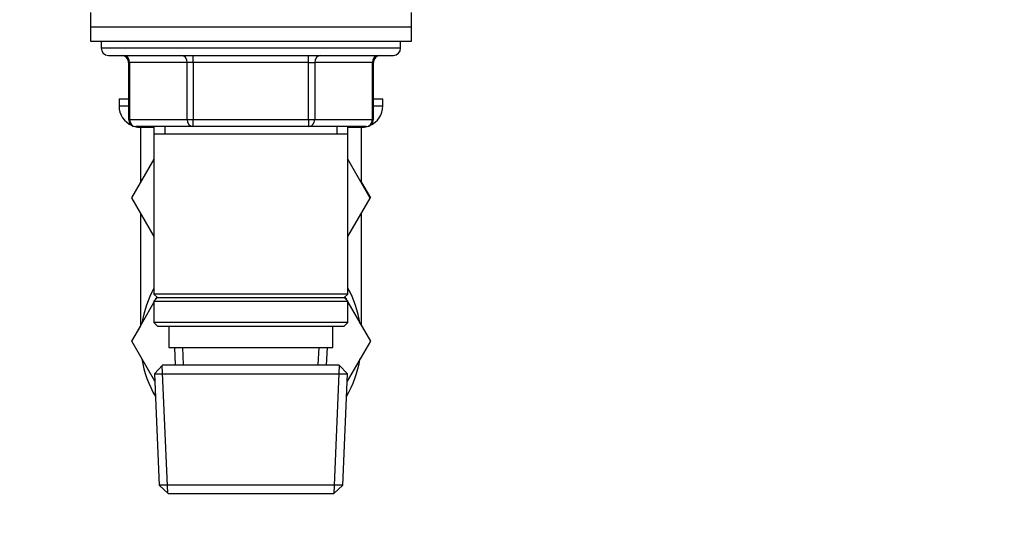
# Model space of a CAD drawing. Units: millimetres. Extents: x 0 to 1213, y 0 to 1424.
# Drawn here: x 1000 to 1138, y 689 to 761 of the extents above; entities that cross this region are included whole.
import ezdxf
from ezdxf import colors
from ezdxf.entities.mleader import LeaderData, LeaderLine
from ezdxf.math import Vec2, Vec3

# ---------------------------------------------------------------- set-up
doc = ezdxf.new("R2010")
doc.units = ezdxf.units.MM
doc.layers.add('DV3_Défaut', color=7, linetype='Continuous')
doc.layers.add('Défaut', color=7, linetype='Continuous')

# ---------------------------------------------------------------- blocks, each defined once
blk = doc.blocks.new('_DOT')
at = {"color": 0}
blk.add_line((0, 0), (-1, 0), dxfattribs=at)
at = {"color": 0, "const_width": 0.333}
blk.add_lwpolyline([(-0.1665, 0, 1), (0.1665, 0, 1)], format="xyb", close=True, dxfattribs=at)
blk = doc.blocks.new('SE2')
at = {"layer": 'DV3_Défaut', "color": 7, "linetype": 'Continuous'}
for p, q in [((1009.56, 762.31), (1009.56, 760.31)), ((1054.56, 760.31), (1054.56, 762.31)), ((1009.56, 760.31), (1054.56, 760.31)), ((1009.56, 760.31), (1054.56, 760.31)), ((1009.56, 760.31), (1009.56, 758.31)), ((1054.56, 758.31), (1054.56, 760.31)), ((1009.56, 758.31), (1054.56, 758.31)), ((1011.06, 758.31), (1011.06, 757.31)), ((1053.06, 757.31), (1053.06, 758.31)), ((1053.06, 757.31), (1011.06, 757.31)), ((1012.06, 756.31), (1052.06, 756.31)), ((1023.98, 755.31), (1023.98, 756.31)), ((1040.15, 755.31), (1040.15, 756.31)), ((1015.03, 755.31), (1014.9, 755.31)), ((1014.9, 755.31), (1014.9, 747.31)), ((1023.11, 755.31), (1015.03, 755.31)), ((1015.03, 755.31), (1015.03, 747.31)), ((1023.98, 755.31), (1023.11, 755.31)), ((1023.11, 747.31), (1023.11, 755.31)), ((1040.15, 755.31), (1023.98, 755.31)), ((1023.98, 755.31), (1023.98, 747.31)), ((1040.15, 755.31), (1041.01, 755.31)), ((1040.15, 747.31), (1040.15, 755.31)), ((1049.09, 755.31), (1041.01, 755.31)), ((1041.01, 755.31), (1041.01, 747.31)), ((1049.09, 755.31), (1049.23, 755.31)), ((1049.09, 747.31), (1049.09, 755.31)), ((1049.23, 747.31), (1049.23, 755.31)), ((1013.56, 750.21), (1014.9, 750.21)), ((1013.56, 750.21), (1013.56, 749.21)), ((1049.23, 750.21), (1050.56, 750.21)), ((1050.56, 749.21), (1050.56, 750.21)), ((1013.56, 749.21), (1014.9, 749.21)), ((1049.23, 749.21), (1050.56, 749.21)), ((1015.03, 747.31), (1014.9, 747.31)), ((1015.03, 747.31), (1023.11, 747.31)), ((1023.11, 747.31), (1023.98, 747.31)), ((1023.98, 747.31), (1040.15, 747.31)), ((1023.98, 746.31), (1023.98, 747.31)), ((1040.15, 747.31), (1041.01, 747.31)), ((1040.15, 747.31), (1040.15, 746.31)), ((1041.01, 747.31), (1049.09, 747.31)), ((1049.09, 747.31), (1049.23, 747.31)), ((1023.98, 746.31), (1015.9, 746.31)), ((1016.56, 746.21), (1018.46, 746.21)), ((1016.56, 746.21), (1016.56, 738.47)), ((1018.46, 746.31), (1018.46, 745.31)), ((1020, 746.31), (1020, 745.31)), ((1040.15, 746.31), (1023.98, 746.31)), ((1048.23, 746.31), (1040.15, 746.31)), ((1044.12, 746.31), (1044.12, 745.31)), ((1045.66, 745.31), (1045.66, 746.31)), ((1045.66, 746.21), (1047.56, 746.21)), ((1047.56, 738.42), (1047.56, 746.21)), ((1018.46, 745.31), (1018.46, 722.81)), ((1018.46, 745.31), (1045.66, 745.31)), ((1045.66, 722.81), (1045.66, 745.31)), ((1018.46, 741.76), (1015.32, 736.31)), ((1048.79, 736.28), (1045.66, 741.74)), ((1047.56, 738.47), (1048.81, 736.31)), ((1015.32, 736.31), (1018.46, 730.87)), ((1045.66, 730.87), (1048.79, 736.28)), ((1048.81, 736.31), (1048.79, 736.28)), ((1016.56, 734.16), (1016.56, 718.32)), ((1047.56, 718.37), (1047.56, 734.16)), ((1045.66, 722.81), (1018.46, 722.81)), ((1018.46, 722.81), (1018.96, 722.31)), ((1018.69, 722.05), (1018.89, 722.39)), ((1045.16, 722.31), (1045.66, 722.81)), ((1045.24, 722.39), (1045.45, 722.03)), ((1015.34, 716.18), (1018.46, 721.64)), ((1018.96, 722.31), (1018.46, 721.81)), ((1018.46, 721.81), (1045.66, 721.81)), ((1018.46, 721.81), (1018.46, 718.81)), ((1018.96, 722.31), (1045.16, 722.31)), ((1045.66, 721.81), (1045.16, 722.31)), ((1045.66, 718.81), (1045.66, 721.81)), ((1045.66, 721.66), (1048.81, 716.21)), ((1016.56, 718.37), (1015.32, 716.21)), ((1045.66, 718.81), (1018.46, 718.81)), ((1018.46, 718.81), (1018.96, 718.31)), ((1018.96, 718.31), (1045.16, 718.31)), ((1020.56, 718.31), (1020.56, 715.31)), ((1043.56, 715.31), (1043.56, 718.31)), ((1045.16, 718.31), (1045.66, 718.81)), ((1015.32, 716.21), (1015.34, 716.18)), ((1018.56, 710.6), (1015.34, 716.18)), ((1048.81, 716.21), (1045.57, 710.6)), ((1020.56, 715.31), (1043.56, 715.31)), ((1021.34, 715.31), (1021.45, 712.81)), ((1022.61, 712.87), (1022.51, 715.31)), ((1041.51, 712.87), (1041.62, 715.31)), ((1042.67, 712.81), (1042.78, 715.31)), ((1019.66, 712.81), (1018.52, 711.62)), ((1020.41, 694.85), (1019.63, 712.78)), ((1044.46, 712.81), (1019.66, 712.81)), ((1043.72, 694.85), (1044.5, 712.78)), ((1045.61, 711.62), (1044.46, 712.81)), ((1018.52, 711.62), (1045.61, 711.62)), ((1018.52, 711.62), (1019.2, 696.01)), ((1044.93, 696.01), (1045.61, 711.62)), ((1044.93, 696.01), (1019.2, 696.01)), ((1019.2, 696.01), (1020.45, 694.81)), ((1020.45, 694.81), (1043.68, 694.81)), ((1043.68, 694.81), (1044.93, 696.01))]:
    blk.add_line(p, q, dxfattribs=at)
for centre, radius, start, end in [((1012.06, 757.31), 1, 180, 270), ((1052.06, 757.31), 1, 270, 0), ((1013.9, 755.31), 1, 0, 90), ((1050.23, 755.31), 1, 90, 180), ((1016.56, 749.21), 3, 180, 246.9006), ((1047.56, 749.21), 3, 293.0994, 0), ((1015.9, 747.31), 1, 180, 270), ((1048.23, 747.31), 1, 270, 0), ((1016.56, 749.21), 3, 254.4759, 270), ((1047.56, 749.21), 3, 270, 285.5241), ((1032.06, 716.21), 15.5, 151.3326, 170.6935), ((1032.06, 716.21), 15.5, 9.0655, 28.6674), ((1032.06, 716.21), 15.5, 189.3065, 210.1063), ((1032.06, 716.21), 15.5, 329.8937, 350.6935)]:
    blk.add_arc(centre, radius, start, end, dxfattribs=at)
for centre, major_axis, start_param, end_param in [((1014.16, 755.31), (0, 1), 4.712389, 6.283185), ((1022.25, 755.31), (0, 1), 4.712389, 6.283185), ((1041.88, 755.31), (0, -1), 3.141593, 4.712389), ((1049.96, 755.31), (0, -1), 3.141593, 4.712389), ((1015.9, 747.31), (0, -1), 4.712389, 6.283185), ((1023.98, 747.31), (0, -1), 4.712389, 6.283185), ((1040.15, 747.31), (0, 1), 3.141593, 4.712389), ((1048.23, 747.31), (0, 1), 3.141593, 4.712389)]:
    blk.add_ellipse(centre, major_axis=major_axis, ratio=0.866025, start_param=start_param, end_param=end_param, dxfattribs=at)

msp = doc.modelspace()

# ---------------------------------------------------------------- block references
at = {"layer": 'Défaut'}
msp.add_blockref('SE2', (0, 0), dxfattribs=at)

# ---------------------------------------------------------------- leaders
at = {"layer": 'Défaut', "color": 7, "linetype": 'Continuous'}
ml = msp.add_multileader_mtext('Standard', dxfattribs=at)
ml.set_content('{\\pxsm0.9;\\fSolid Edge ISO|b1||i0||c0|p34;\\W1.;05/01/2021\\P}', color=256)
ml.set_leader_properties()
ml.set_arrow_properties(name='DOT')
ml.build(insert=Vec2(0, 0))
ml.multileader.update_dxf_attribs({"leader_type": 0, "dogleg_length": 0, "arrow_head_size": 12})
ctx = ml.context
ctx.base_point, ctx.char_height, ctx.arrow_head_size, ctx.landing_gap_size = Vec3(1050.21, 1416.89), 12, 12, 4.2
notes = []
notes.append((ctx, [(0, (0, 0, 0), (0, 0), (1, 0), 1, [])]))
ctx.mtext.insert = Vec3(1052.21, 1423.01)
for ctx, leaders in notes:
    for number, flags, end, landing, length, lines in leaders:
        leader = LeaderData()
        leader.index, (leader.has_last_leader_line, leader.has_dogleg_vector, leader.attachment_direction) = number, flags
        leader.last_leader_point, leader.dogleg_vector, leader.dogleg_length = Vec3(end), Vec3(landing), length
        for number, points, colour, breaks in lines:
            line = LeaderLine()
            line.index, line.vertices, line.color, line.breaks = number, Vec3.list(points), colors.encode_raw_color(colour), breaks
            leader.lines.append(line)
        ctx.leaders.append(leader)

doc.saveas('drawing.dxf')
